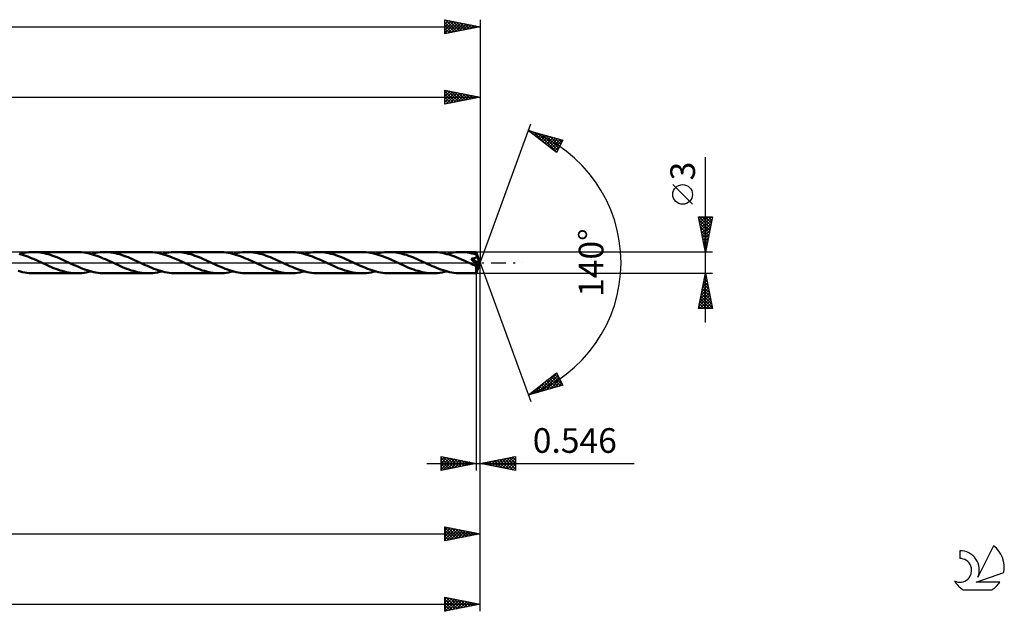
# Model space of a CAD drawing. Units: millimetres. Extents: x -66 to 235, y -50 to 39.
# Drawn here: x 95 to 235, y -50 to 34 of the extents above; entities that cross this region are included whole.
import ezdxf
from ezdxf.enums import TextEntityAlignment as Align

# ---------------------------------------------------------------- set-up
doc = ezdxf.new("R2010")
doc.units = ezdxf.units.MM
doc.header["$LTSCALE"] = 5.2
doc.linetypes.add('LONGDASH_DASH', pattern=[0.85, 0.4, -0.2, 0.05, -0.2])
for name, color, linetype in [('1', 4, 'CONTINUOUS'), ('2', 7, 'CONTINUOUS'), ('4', 2, 'LONGDASH_DASH'), ('CUT', 1, 'CONTINUOUS'), ('SK2', 7, 'CONTINUOUS'), ('SK4', 2, 'LONGDASH_DASH'), ('SK6', 5, 'CONTINUOUS')]:
    doc.layers.add(name, color=color, linetype=linetype)
doc.styles.get("Standard").update_dxf_attribs({"font": 'Monospac821 BT'})

msp = doc.modelspace()

# ---------------------------------------------------------------- linework, layer by layer
at = {"layer": '1', "color": 4, "linetype": 'CONTINUOUS', "lineweight": 50}
for p, q in [((95.38, 1.38), (95.71, 1.43)), ((95.71, 1.43), (96.03, 1.47)), ((96.03, 1.47), (96.36, 1.49)), ((96.36, 1.49), (96.68, 1.5)), ((96.99, 1.49), (96.68, 1.5)), ((96.68, 1.5), (102.89, 1.5)), ((97.29, 1.47), (96.99, 1.49)), ((97.59, 1.44), (97.29, 1.47)), ((97.89, 1.4), (97.59, 1.44)), ((103.2, 1.49), (102.89, 1.5)), ((103.51, 1.47), (103.2, 1.49)), ((103.82, 1.44), (103.51, 1.47)), ((104.13, 1.39), (103.82, 1.44)), ((105.49, 1.38), (105.81, 1.43)), ((105.81, 1.43), (106.14, 1.47)), ((106.14, 1.47), (106.46, 1.49)), ((106.46, 1.49), (106.79, 1.5)), ((107.09, 1.49), (106.79, 1.5)), ((106.79, 1.5), (113, 1.5)), ((107.39, 1.47), (107.09, 1.49)), ((107.69, 1.44), (107.39, 1.47)), ((108, 1.4), (107.69, 1.44)), ((113.31, 1.49), (113, 1.5)), ((113.61, 1.47), (113.31, 1.49)), ((113.92, 1.44), (113.61, 1.47)), ((114.23, 1.39), (113.92, 1.44)), ((115.59, 1.38), (115.92, 1.43)), ((115.92, 1.43), (116.24, 1.47)), ((116.24, 1.47), (116.57, 1.49)), ((116.57, 1.49), (116.89, 1.5)), ((117.2, 1.49), (116.89, 1.5)), ((116.89, 1.5), (123.1, 1.5)), ((117.5, 1.47), (117.2, 1.49)), ((117.8, 1.44), (117.5, 1.47)), ((118.1, 1.4), (117.8, 1.44)), ((123.41, 1.49), (123.1, 1.5)), ((123.72, 1.47), (123.41, 1.49)), ((124.03, 1.44), (123.72, 1.47)), ((124.33, 1.39), (124.03, 1.44)), ((125.7, 1.38), (126.02, 1.43)), ((126.02, 1.43), (126.35, 1.47)), ((126.35, 1.47), (126.67, 1.49)), ((126.67, 1.49), (127, 1.5)), ((127.3, 1.49), (127, 1.5)), ((127, 1.5), (133.21, 1.5)), ((127.6, 1.47), (127.3, 1.49)), ((127.9, 1.44), (127.6, 1.47)), ((128.21, 1.4), (127.9, 1.44)), ((133.51, 1.49), (133.21, 1.5)), ((133.82, 1.47), (133.51, 1.49)), ((134.13, 1.44), (133.82, 1.47)), ((134.43, 1.39), (134.13, 1.44)), ((135.8, 1.38), (136.13, 1.43)), ((136.13, 1.43), (136.45, 1.47)), ((136.45, 1.47), (136.78, 1.49)), ((136.78, 1.49), (137.1, 1.5)), ((137.4, 1.49), (137.1, 1.5)), ((137.1, 1.5), (143.31, 1.5)), ((137.71, 1.47), (137.4, 1.49)), ((138.01, 1.44), (137.71, 1.47)), ((138.31, 1.4), (138.01, 1.44)), ((143.62, 1.49), (143.31, 1.5)), ((143.92, 1.47), (143.62, 1.49)), ((144.23, 1.44), (143.92, 1.47)), ((144.54, 1.39), (144.23, 1.44)), ((145.91, 1.38), (146.23, 1.43)), ((146.23, 1.43), (146.55, 1.47)), ((146.55, 1.47), (146.88, 1.49)), ((146.88, 1.49), (147.21, 1.5)), ((147.51, 1.49), (147.21, 1.5)), ((147.21, 1.5), (153.42, 1.5)), ((147.81, 1.47), (147.51, 1.49)), ((148.11, 1.44), (147.81, 1.47)), ((148.42, 1.39), (148.11, 1.44)), ((153.74, 1.49), (153.42, 1.5)), ((154.07, 1.47), (153.74, 1.49)), ((154.39, 1.43), (154.07, 1.47)), ((154.72, 1.38), (154.39, 1.43)), ((156.01, 1.38), (156.34, 1.43)), ((156.34, 1.43), (156.66, 1.47)), ((156.66, 1.47), (156.99, 1.49)), ((156.99, 1.49), (157.31, 1.5)), ((157.63, 1.49), (157.31, 1.5)), ((157.31, 1.5), (159.54, 1.5)), ((157.95, 1.47), (157.63, 1.49)), ((158.27, 1.43), (157.95, 1.47)), ((158.59, 1.38), (158.27, 1.43)), ((159.54, 1.49), (159.54, 1.5)), ((160.1, 0), (159.54, 1.5)), ((159.54, 1.5), (159.54, 1.5)), ((159.54, 1.5), (159.54, 1.5)), ((159.54, 1.5), (159.54, 1.5)), ((159.54, 1.5), (159.54, 1.5)), ((159.54, 1.5), (159.54, 1.5)), ((159.54, 1.5), (159.54, 1.5)), ((159.54, 1.48), (159.54, 1.49)), ((159.55, 1.47), (159.54, 1.48)), ((159.55, 1.46), (159.55, 1.47)), ((159.55, 1.44), (159.55, 1.46)), ((159.55, 1.41), (159.55, 1.44)), ((159.55, 1.39), (159.55, 1.41)), ((94.95, 1.17), (94.64, 1.26)), ((94.74, 1.23), (95.06, 1.31)), ((95.26, 1.08), (94.95, 1.17)), ((95.06, 1.31), (95.38, 1.38)), ((95.56, 0.98), (95.26, 1.08)), ((95.87, 0.86), (95.56, 0.98)), ((96.18, 0.74), (95.87, 0.86)), ((96.49, 0.61), (96.18, 0.74)), ((96.8, 0.48), (96.49, 0.61)), ((97.11, 0.34), (96.8, 0.48)), ((97.41, 0.2), (97.11, 0.34)), ((97.72, 0.06), (97.41, 0.2)), ((98.03, -0.09), (97.72, 0.06)), ((98.2, 1.34), (97.89, 1.4)), ((98.5, 1.27), (98.2, 1.34)), ((98.8, 1.19), (98.5, 1.27)), ((99.11, 1.09), (98.8, 1.19)), ((99.41, 0.99), (99.11, 1.09)), ((99.72, 0.88), (99.41, 0.99)), ((100.02, 0.76), (99.72, 0.88)), ((100.32, 0.64), (100.02, 0.76)), ((100.63, 0.51), (100.32, 0.64)), ((100.94, 0.37), (100.63, 0.51)), ((101.24, 0.23), (100.94, 0.37)), ((101.55, 0.09), (101.24, 0.23)), ((101.85, -0.05), (101.55, 0.09)), ((104.44, 1.33), (104.13, 1.39)), ((104.75, 1.26), (104.44, 1.33)), ((105.06, 1.17), (104.75, 1.26)), ((104.84, 1.23), (105.16, 1.31)), ((105.37, 1.08), (105.06, 1.17)), ((105.16, 1.31), (105.49, 1.38)), ((105.67, 0.97), (105.37, 1.08)), ((105.98, 0.86), (105.67, 0.97)), ((106.29, 0.74), (105.98, 0.86)), ((106.59, 0.61), (106.29, 0.74)), ((106.9, 0.48), (106.59, 0.61)), ((107.21, 0.34), (106.9, 0.48)), ((107.52, 0.2), (107.21, 0.34)), ((107.83, 0.06), (107.52, 0.2)), ((108.13, -0.09), (107.83, 0.06)), ((108.3, 1.34), (108, 1.4)), ((108.6, 1.27), (108.3, 1.34)), ((108.91, 1.19), (108.6, 1.27)), ((109.21, 1.09), (108.91, 1.19)), ((109.51, 0.99), (109.21, 1.09)), ((109.82, 0.88), (109.51, 0.99)), ((110.12, 0.76), (109.82, 0.88)), ((110.43, 0.64), (110.12, 0.76)), ((110.73, 0.51), (110.43, 0.64)), ((111.04, 0.37), (110.73, 0.51)), ((111.35, 0.23), (111.04, 0.37)), ((111.65, 0.09), (111.35, 0.23)), ((111.96, -0.05), (111.65, 0.09)), ((114.53, 1.33), (114.23, 1.39)), ((114.84, 1.26), (114.53, 1.33)), ((115.15, 1.18), (114.84, 1.26)), ((114.95, 1.23), (115.27, 1.31)), ((115.46, 1.08), (115.15, 1.18)), ((115.27, 1.31), (115.59, 1.38)), ((115.77, 0.98), (115.46, 1.08)), ((116.07, 0.86), (115.77, 0.98)), ((116.38, 0.74), (116.07, 0.86)), ((116.69, 0.61), (116.38, 0.74)), ((117, 0.48), (116.69, 0.61)), ((117.31, 0.34), (117, 0.48)), ((117.62, 0.2), (117.31, 0.34)), ((117.93, 0.06), (117.62, 0.2)), ((118.24, -0.09), (117.93, 0.06)), ((118.41, 1.34), (118.1, 1.4)), ((118.71, 1.27), (118.41, 1.34)), ((119.01, 1.19), (118.71, 1.27)), ((119.32, 1.09), (119.01, 1.19)), ((119.62, 0.99), (119.32, 1.09)), ((119.93, 0.88), (119.62, 0.99)), ((120.23, 0.76), (119.93, 0.88)), ((120.53, 0.64), (120.23, 0.76)), ((120.84, 0.51), (120.53, 0.64)), ((121.14, 0.37), (120.84, 0.51)), ((121.45, 0.23), (121.14, 0.37)), ((121.76, 0.09), (121.45, 0.23)), ((122.07, -0.06), (121.76, 0.09)), ((124.64, 1.33), (124.33, 1.39)), ((124.95, 1.26), (124.64, 1.33)), ((125.26, 1.17), (124.95, 1.26)), ((125.05, 1.23), (125.37, 1.31)), ((125.57, 1.08), (125.26, 1.17)), ((125.37, 1.31), (125.7, 1.38)), ((125.88, 0.97), (125.57, 1.08)), ((126.19, 0.86), (125.88, 0.97)), ((126.5, 0.74), (126.19, 0.86)), ((126.81, 0.61), (126.5, 0.74)), ((127.11, 0.48), (126.81, 0.61)), ((127.42, 0.34), (127.11, 0.48)), ((127.73, 0.2), (127.42, 0.34)), ((128.04, 0.06), (127.73, 0.2)), ((128.34, -0.09), (128.04, 0.06)), ((128.51, 1.34), (128.21, 1.4)), ((128.81, 1.27), (128.51, 1.34)), ((129.11, 1.19), (128.81, 1.27)), ((129.42, 1.09), (129.11, 1.19)), ((129.72, 0.99), (129.42, 1.09)), ((130.03, 0.88), (129.72, 0.99)), ((130.33, 0.76), (130.03, 0.88)), ((130.64, 0.64), (130.33, 0.76)), ((130.94, 0.51), (130.64, 0.64)), ((131.25, 0.37), (130.94, 0.51)), ((131.55, 0.23), (131.25, 0.37)), ((131.86, 0.09), (131.55, 0.23)), ((132.17, -0.05), (131.86, 0.09)), ((134.74, 1.33), (134.43, 1.39)), ((135.05, 1.26), (134.74, 1.33)), ((135.36, 1.18), (135.05, 1.26)), ((135.15, 1.23), (135.48, 1.31)), ((135.67, 1.08), (135.36, 1.18)), ((135.48, 1.31), (135.8, 1.38)), ((135.97, 0.98), (135.67, 1.08)), ((136.28, 0.86), (135.97, 0.98)), ((136.59, 0.74), (136.28, 0.86)), ((136.9, 0.61), (136.59, 0.74)), ((137.21, 0.48), (136.9, 0.61)), ((137.52, 0.34), (137.21, 0.48)), ((137.83, 0.2), (137.52, 0.34)), ((138.14, 0.06), (137.83, 0.2)), ((138.45, -0.09), (138.14, 0.06)), ((138.61, 1.34), (138.31, 1.4)), ((138.92, 1.27), (138.61, 1.34)), ((139.22, 1.19), (138.92, 1.27)), ((139.53, 1.09), (139.22, 1.19)), ((139.83, 0.99), (139.53, 1.09)), ((140.13, 0.88), (139.83, 0.99)), ((140.44, 0.76), (140.13, 0.88)), ((140.74, 0.64), (140.44, 0.76)), ((141.05, 0.51), (140.74, 0.64)), ((141.35, 0.37), (141.05, 0.51)), ((141.66, 0.23), (141.35, 0.37)), ((141.97, 0.09), (141.66, 0.23)), ((142.27, -0.06), (141.97, 0.09)), ((144.85, 1.33), (144.54, 1.39)), ((145.15, 1.26), (144.85, 1.33)), ((145.46, 1.18), (145.15, 1.26)), ((145.26, 1.23), (145.58, 1.31)), ((145.77, 1.08), (145.46, 1.18)), ((145.58, 1.31), (145.91, 1.38)), ((146.08, 0.98), (145.77, 1.08)), ((146.38, 0.87), (146.08, 0.98)), ((146.69, 0.74), (146.38, 0.87)), ((147, 0.62), (146.69, 0.74)), ((147.31, 0.48), (147, 0.62)), ((147.62, 0.34), (147.31, 0.48)), ((147.93, 0.2), (147.62, 0.34)), ((148.24, 0.06), (147.93, 0.2)), ((148.55, -0.09), (148.24, 0.06)), ((148.72, 1.34), (148.42, 1.39)), ((149.03, 1.27), (148.72, 1.34)), ((149.33, 1.18), (149.03, 1.27)), ((149.63, 1.09), (149.33, 1.18)), ((149.94, 0.99), (149.63, 1.09)), ((150.24, 0.88), (149.94, 0.99)), ((150.55, 0.76), (150.24, 0.88)), ((150.85, 0.64), (150.55, 0.76)), ((151.15, 0.5), (150.85, 0.64)), ((151.46, 0.37), (151.15, 0.5)), ((151.76, 0.23), (151.46, 0.37)), ((152.07, 0.09), (151.76, 0.23)), ((152.38, -0.06), (152.07, 0.09)), ((155.05, 1.31), (154.72, 1.38)), ((155.38, 1.23), (155.05, 1.31)), ((155.36, 1.23), (155.69, 1.31)), ((155.7, 1.14), (155.38, 1.23)), ((155.69, 1.31), (156.01, 1.38)), ((156.03, 1.03), (155.7, 1.14)), ((156.36, 0.91), (156.03, 1.03)), ((156.68, 0.79), (156.36, 0.91)), ((157.01, 0.66), (156.68, 0.79)), ((157.34, 0.51), (157.01, 0.66)), ((157.67, 0.37), (157.34, 0.51)), ((158, 0.22), (157.67, 0.37)), ((158.33, 0.07), (158, 0.22)), ((158.66, -0.09), (158.33, 0.07)), ((158.91, 1.32), (158.59, 1.38)), ((158.86, 0.49), (158.81, 0.55)), ((160.02, -0.07), (158.81, 0.55)), ((158.81, 0.55), (158.85, 0.55)), ((158.85, 0.55), (158.9, 0.56)), ((158.92, 0.44), (158.86, 0.49)), ((158.9, 0.56), (158.95, 0.57)), ((159.23, 1.24), (158.91, 1.32)), ((158.97, 0.38), (158.92, 0.44)), ((158.95, 0.57), (158.99, 0.57)), ((159.03, 0.33), (158.97, 0.38)), ((158.99, 0.57), (159.04, 0.58)), ((159.08, 0.27), (159.03, 0.33)), ((159.04, 0.58), (159.08, 0.59)), ((159.08, 0.59), (159.13, 0.6)), ((159.14, 0.21), (159.08, 0.27)), ((159.13, 0.6), (159.17, 0.61)), ((159.19, 0.15), (159.14, 0.21)), ((159.17, 0.61), (159.21, 0.62)), ((159.25, 0.09), (159.19, 0.15)), ((159.21, 0.62), (159.25, 0.63)), ((159.55, 1.15), (159.23, 1.24)), ((159.25, 0.63), (159.29, 0.64)), ((159.3, 0.04), (159.25, 0.09)), ((159.29, 0.64), (159.34, 0.66)), ((159.35, -0.01), (159.3, 0.04)), ((159.34, 0.66), (159.38, 0.67)), ((159.38, 0.67), (159.42, 0.69)), ((159.42, 0.69), (159.45, 0.71)), ((159.45, 0.71), (159.49, 0.73)), ((159.49, 0.73), (159.52, 0.76)), ((159.52, 0.76), (159.56, 0.79)), ((159.54, -1.5), (160.1, 0)), ((159.55, 1.36), (159.55, 1.39)), ((159.55, 1.33), (159.55, 1.36)), ((160.1, 0), (159.55, 1.33)), ((159.55, 1.15), (159.55, 1.33)), ((159.57, 1.12), (159.55, 1.15)), ((159.56, 0.79), (159.58, 0.82)), ((159.58, 1.1), (159.57, 1.12)), ((159.59, 1.07), (159.58, 1.1)), ((159.58, 0.82), (159.6, 0.85)), ((159.6, 1.04), (159.59, 1.07)), ((159.61, 1.01), (159.6, 1.04)), ((159.6, 0.85), (159.62, 0.88)), ((159.62, 0.99), (159.61, 1.01)), ((159.63, 0.96), (159.62, 0.99)), ((159.62, 0.88), (159.63, 0.92)), ((159.79, 0.58), (159.63, 0.96)), ((159.63, 0.92), (159.63, 0.96)), ((159.87, 0.39), (159.79, 0.58)), ((159.92, 0.27), (159.87, 0.39)), ((159.95, 0.18), (159.92, 0.27)), ((159.98, 0.12), (159.95, 0.18)), ((159.99, 0.07), (159.98, 0.12)), ((160, 0.04), (159.99, 0.07)), ((160, 0.02), (160, 0.04)), ((160.1, 0), (160, 0.04)), ((160.1, 0), (160, 0.04)), ((160, 0.04), (160, 0.04)), ((160.01, 0), (160, 0.02)), ((160.01, -0.01), (160.01, 0)), ((94.84, -1.26), (94.53, -1.18)), ((95.15, -1.33), (94.84, -1.26)), ((95.45, -1.39), (95.15, -1.33)), ((95.76, -1.44), (95.45, -1.39)), ((98.33, -0.23), (98.03, -0.09)), ((98.64, -0.37), (98.33, -0.23)), ((98.94, -0.5), (98.64, -0.37)), ((99.25, -0.64), (98.94, -0.5)), ((99.55, -0.76), (99.25, -0.64)), ((99.85, -0.88), (99.55, -0.76)), ((100.15, -0.99), (99.85, -0.88)), ((100.46, -1.09), (100.15, -0.99)), ((100.76, -1.18), (100.46, -1.09)), ((101.07, -1.26), (100.76, -1.18)), ((101.37, -1.33), (101.07, -1.26)), ((101.67, -1.39), (101.37, -1.33)), ((101.98, -1.44), (101.67, -1.39)), ((102.16, -0.2), (101.85, -0.05)), ((102.47, -0.34), (102.16, -0.2)), ((102.77, -0.47), (102.47, -0.34)), ((103.08, -0.61), (102.77, -0.47)), ((103.39, -0.74), (103.08, -0.61)), ((103.69, -0.86), (103.39, -0.74)), ((104, -0.97), (103.69, -0.86)), ((103.87, -1.43), (104.19, -1.38)), ((104.31, -1.08), (104, -0.97)), ((104.19, -1.38), (104.52, -1.31)), ((104.62, -1.17), (104.31, -1.08)), ((104.52, -1.31), (104.84, -1.23)), ((104.93, -1.26), (104.62, -1.17)), ((105.24, -1.33), (104.93, -1.26)), ((105.55, -1.39), (105.24, -1.33)), ((105.86, -1.44), (105.55, -1.39)), ((108.44, -0.23), (108.13, -0.09)), ((108.74, -0.37), (108.44, -0.23)), ((109.04, -0.5), (108.74, -0.37)), ((109.34, -0.63), (109.04, -0.5)), ((109.65, -0.76), (109.34, -0.63)), ((109.95, -0.88), (109.65, -0.76)), ((110.25, -0.99), (109.95, -0.88)), ((110.56, -1.09), (110.25, -0.99)), ((110.86, -1.18), (110.56, -1.09)), ((111.17, -1.26), (110.86, -1.18)), ((111.47, -1.33), (111.17, -1.26)), ((111.78, -1.39), (111.47, -1.33)), ((112.08, -1.44), (111.78, -1.39)), ((112.26, -0.2), (111.96, -0.05)), ((112.57, -0.34), (112.26, -0.2)), ((112.88, -0.47), (112.57, -0.34)), ((113.18, -0.61), (112.88, -0.47)), ((113.49, -0.74), (113.18, -0.61)), ((113.8, -0.86), (113.49, -0.74)), ((114.11, -0.97), (113.8, -0.86)), ((113.97, -1.43), (114.29, -1.38)), ((114.41, -1.08), (114.11, -0.97)), ((114.29, -1.38), (114.62, -1.31)), ((114.72, -1.17), (114.41, -1.08)), ((114.62, -1.31), (114.94, -1.23)), ((115.03, -1.26), (114.72, -1.17)), ((115.34, -1.33), (115.03, -1.26)), ((115.65, -1.39), (115.34, -1.33)), ((115.96, -1.44), (115.65, -1.39)), ((118.54, -0.23), (118.24, -0.09)), ((118.84, -0.37), (118.54, -0.23)), ((119.15, -0.5), (118.84, -0.37)), ((119.45, -0.63), (119.15, -0.5)), ((119.75, -0.76), (119.45, -0.63)), ((120.06, -0.88), (119.75, -0.76)), ((120.36, -0.99), (120.06, -0.88)), ((120.66, -1.09), (120.36, -0.99)), ((120.97, -1.18), (120.66, -1.09)), ((121.27, -1.26), (120.97, -1.18)), ((121.57, -1.33), (121.27, -1.26)), ((121.88, -1.39), (121.57, -1.33)), ((122.19, -1.44), (121.88, -1.39)), ((122.37, -0.2), (122.07, -0.06)), ((122.68, -0.34), (122.37, -0.2)), ((122.99, -0.48), (122.68, -0.34)), ((123.3, -0.61), (122.99, -0.48)), ((123.61, -0.74), (123.3, -0.61)), ((123.91, -0.86), (123.61, -0.74)), ((124.22, -0.98), (123.91, -0.86)), ((124.08, -1.43), (124.4, -1.38)), ((124.53, -1.08), (124.22, -0.98)), ((124.4, -1.38), (124.72, -1.31)), ((124.84, -1.17), (124.53, -1.08)), ((124.72, -1.31), (125.05, -1.23)), ((125.15, -1.26), (124.84, -1.17)), ((125.45, -1.33), (125.15, -1.26)), ((125.76, -1.39), (125.45, -1.33)), ((126.07, -1.44), (125.76, -1.39)), ((128.65, -0.23), (128.34, -0.09)), ((128.95, -0.37), (128.65, -0.23)), ((129.25, -0.5), (128.95, -0.37)), ((129.56, -0.63), (129.25, -0.5)), ((129.86, -0.76), (129.56, -0.63)), ((130.17, -0.88), (129.86, -0.76)), ((130.47, -0.99), (130.17, -0.88)), ((130.78, -1.09), (130.47, -0.99)), ((131.08, -1.18), (130.78, -1.09)), ((131.39, -1.27), (131.08, -1.18)), ((131.69, -1.34), (131.39, -1.27)), ((131.99, -1.39), (131.69, -1.34)), ((132.3, -1.44), (131.99, -1.39)), ((132.47, -0.2), (132.17, -0.05)), ((132.78, -0.34), (132.47, -0.2)), ((133.09, -0.48), (132.78, -0.34)), ((133.4, -0.61), (133.09, -0.48)), ((133.71, -0.74), (133.4, -0.61)), ((134.01, -0.86), (133.71, -0.74)), ((134.32, -0.97), (134.01, -0.86)), ((134.18, -1.43), (134.5, -1.38)), ((134.63, -1.08), (134.32, -0.97)), ((134.5, -1.38), (134.83, -1.31)), ((134.94, -1.17), (134.63, -1.08)), ((134.83, -1.31), (135.15, -1.23)), ((135.25, -1.26), (134.94, -1.17)), ((135.55, -1.33), (135.25, -1.26)), ((135.86, -1.39), (135.55, -1.33)), ((136.17, -1.44), (135.86, -1.39)), ((138.75, -0.23), (138.45, -0.09)), ((139.06, -0.37), (138.75, -0.23)), ((139.36, -0.5), (139.06, -0.37)), ((139.66, -0.63), (139.36, -0.5)), ((139.96, -0.76), (139.66, -0.63)), ((140.27, -0.88), (139.96, -0.76)), ((140.57, -0.99), (140.27, -0.88)), ((140.88, -1.09), (140.57, -0.99)), ((141.18, -1.18), (140.88, -1.09)), ((141.48, -1.26), (141.18, -1.18)), ((141.79, -1.34), (141.48, -1.26)), ((142.09, -1.39), (141.79, -1.34)), ((142.4, -1.44), (142.09, -1.39)), ((142.58, -0.2), (142.27, -0.06)), ((142.88, -0.34), (142.58, -0.2)), ((143.19, -0.48), (142.88, -0.34)), ((143.5, -0.61), (143.19, -0.48)), ((143.81, -0.74), (143.5, -0.61)), ((144.11, -0.86), (143.81, -0.74)), ((144.42, -0.97), (144.11, -0.86)), ((144.28, -1.43), (144.61, -1.38)), ((144.73, -1.08), (144.42, -0.97)), ((144.61, -1.38), (144.93, -1.31)), ((145.04, -1.17), (144.73, -1.08)), ((144.93, -1.31), (145.26, -1.23)), ((145.35, -1.26), (145.04, -1.17)), ((145.66, -1.33), (145.35, -1.26)), ((145.97, -1.39), (145.66, -1.33)), ((146.28, -1.44), (145.97, -1.39)), ((148.85, -0.23), (148.55, -0.09)), ((149.16, -0.37), (148.85, -0.23)), ((149.46, -0.5), (149.16, -0.37)), ((149.76, -0.63), (149.46, -0.5)), ((150.06, -0.76), (149.76, -0.63)), ((150.37, -0.88), (150.06, -0.76)), ((150.67, -0.99), (150.37, -0.88)), ((150.97, -1.09), (150.67, -0.99)), ((151.28, -1.18), (150.97, -1.09)), ((151.58, -1.26), (151.28, -1.18)), ((151.89, -1.33), (151.58, -1.26)), ((152.19, -1.39), (151.89, -1.33)), ((152.5, -1.44), (152.19, -1.39)), ((152.68, -0.2), (152.38, -0.06)), ((152.99, -0.34), (152.68, -0.2)), ((153.3, -0.48), (152.99, -0.34)), ((153.61, -0.61), (153.3, -0.48)), ((153.91, -0.74), (153.61, -0.61)), ((154.22, -0.86), (153.91, -0.74)), ((154.53, -0.97), (154.22, -0.86)), ((154.39, -1.43), (154.71, -1.38)), ((154.84, -1.08), (154.53, -0.97)), ((154.71, -1.38), (155.04, -1.31)), ((155.15, -1.17), (154.84, -1.08)), ((155.04, -1.31), (155.36, -1.23)), ((155.45, -1.26), (155.15, -1.17)), ((155.76, -1.33), (155.45, -1.26)), ((156.07, -1.39), (155.76, -1.33)), ((156.38, -1.44), (156.07, -1.39)), ((158.77, -0.14), (158.66, -0.09)), ((158.88, -0.19), (158.77, -0.14)), ((159, -0.25), (158.88, -0.19)), ((159.11, -0.3), (159, -0.25)), ((159.23, -0.35), (159.11, -0.3)), ((159.34, -0.4), (159.23, -0.35)), ((159.38, -0.41), (159.34, -0.4)), ((159.39, -0.06), (159.35, -0.01)), ((159.41, -0.42), (159.38, -0.41)), ((159.43, -0.11), (159.39, -0.06)), ((159.44, -0.43), (159.41, -0.42)), ((159.46, -0.15), (159.43, -0.11)), ((159.46, -0.44), (159.44, -0.43)), ((159.49, -0.18), (159.46, -0.15)), ((159.49, -0.44), (159.46, -0.44)), ((159.51, -0.21), (159.49, -0.18)), ((159.51, -0.45), (159.49, -0.44)), ((159.53, -0.24), (159.51, -0.21)), ((159.54, -0.45), (159.51, -0.45)), ((159.52, -0.51), (160.02, -0.07)), ((159.52, -0.62), (159.52, -0.51)), ((159.52, -0.73), (159.52, -0.62)), ((159.52, -0.83), (159.52, -0.73)), ((159.52, -0.93), (159.52, -0.83)), ((159.53, -1.02), (159.52, -0.93)), ((159.55, -0.27), (159.53, -0.24)), ((159.53, -1.11), (159.53, -1.02)), ((159.53, -1.19), (159.53, -1.11)), ((159.53, -1.26), (159.53, -1.19)), ((159.53, -1.33), (159.53, -1.26)), ((159.53, -1.38), (159.53, -1.33)), ((159.53, -1.42), (159.53, -1.38)), ((159.54, -0.45), (159.56, -0.45)), ((159.57, -0.29), (159.55, -0.27)), ((159.56, -0.45), (159.58, -0.44)), ((159.58, -0.32), (159.57, -0.29)), ((159.59, -0.34), (159.58, -0.32)), ((159.58, -0.44), (159.59, -0.43)), ((159.6, -0.36), (159.59, -0.34)), ((159.59, -0.43), (159.6, -0.42)), ((159.6, -0.38), (159.6, -0.36)), ((159.6, -0.4), (159.6, -0.38)), ((159.6, -0.42), (159.6, -0.4)), ((160.02, -0.03), (160.01, -0.01)), ((160.02, -0.04), (160.02, -0.03)), ((160.02, -0.06), (160.02, -0.04)), ((160.02, -0.07), (160.02, -0.06)), ((96.07, -1.47), (95.76, -1.44)), ((96.38, -1.49), (96.07, -1.47)), ((96.68, -1.5), (96.38, -1.49)), ((96.68, -1.5), (102.89, -1.5)), ((102.28, -1.47), (101.98, -1.44)), ((102.59, -1.49), (102.28, -1.47)), ((102.89, -1.5), (102.59, -1.49)), ((102.89, -1.5), (103.22, -1.49)), ((103.22, -1.49), (103.54, -1.47)), ((103.54, -1.47), (103.87, -1.43)), ((106.17, -1.47), (105.86, -1.44)), ((106.48, -1.49), (106.17, -1.47)), ((106.79, -1.5), (106.48, -1.49)), ((106.79, -1.5), (113, -1.5)), ((112.39, -1.47), (112.08, -1.44)), ((112.69, -1.49), (112.39, -1.47)), ((113, -1.5), (112.69, -1.49)), ((113, -1.5), (113.32, -1.49)), ((113.32, -1.49), (113.65, -1.47)), ((113.65, -1.47), (113.97, -1.43)), ((116.27, -1.47), (115.96, -1.44)), ((116.58, -1.49), (116.27, -1.47)), ((116.89, -1.5), (116.58, -1.49)), ((116.89, -1.5), (123.1, -1.5)), ((122.49, -1.47), (122.19, -1.44)), ((122.8, -1.49), (122.49, -1.47)), ((123.1, -1.5), (122.8, -1.49)), ((123.1, -1.5), (123.43, -1.49)), ((123.43, -1.49), (123.75, -1.47)), ((123.75, -1.47), (124.08, -1.43)), ((126.38, -1.47), (126.07, -1.44)), ((126.69, -1.49), (126.38, -1.47)), ((127, -1.5), (126.69, -1.49)), ((127, -1.5), (133.21, -1.5)), ((132.6, -1.47), (132.3, -1.44)), ((132.9, -1.49), (132.6, -1.47)), ((133.21, -1.5), (132.9, -1.49)), ((133.21, -1.5), (133.53, -1.49)), ((133.53, -1.49), (133.85, -1.47)), ((133.85, -1.47), (134.18, -1.43)), ((136.48, -1.47), (136.17, -1.44)), ((136.79, -1.49), (136.48, -1.47)), ((137.1, -1.5), (136.79, -1.49)), ((137.1, -1.5), (143.31, -1.5)), ((142.7, -1.47), (142.4, -1.44)), ((143.01, -1.49), (142.7, -1.47)), ((143.31, -1.5), (143.01, -1.49)), ((143.31, -1.5), (143.63, -1.49)), ((143.63, -1.49), (143.96, -1.47)), ((143.96, -1.47), (144.28, -1.43)), ((146.58, -1.47), (146.28, -1.44)), ((146.9, -1.49), (146.58, -1.47)), ((147.21, -1.5), (146.9, -1.49)), ((147.21, -1.5), (153.42, -1.5)), ((152.8, -1.47), (152.5, -1.44)), ((153.11, -1.49), (152.8, -1.47)), ((153.42, -1.5), (153.11, -1.49)), ((153.42, -1.5), (153.74, -1.49)), ((153.74, -1.49), (154.06, -1.47)), ((154.06, -1.47), (154.39, -1.43)), ((156.69, -1.47), (156.38, -1.44)), ((157, -1.49), (156.69, -1.47)), ((157.31, -1.5), (157, -1.49)), ((157.31, -1.5), (159.54, -1.5)), ((159.53, -1.45), (159.53, -1.42)), ((159.54, -1.48), (159.53, -1.45)), ((159.54, -1.49), (159.54, -1.48)), ((159.54, -1.5), (159.54, -1.49)), ((159.54, -1.5), (159.54, -1.5)), ((159.54, -1.5), (159.54, -1.5)), ((159.54, -1.5), (159.54, -1.5)), ((159.54, -1.5), (159.54, -1.5)), ((159.54, -1.5), (159.54, -1.5)), ((159.54, -1.5), (159.54, -1.5))]:
    msp.add_line(p, q, dxfattribs=at)
msp.add_ellipse((160.1, 0), major_axis=(-2.47, 1.36), ratio=0.258652, start_param=1.402566, end_param=1.47914, dxfattribs=at)
at = {"layer": '2', "color": 7, "linetype": 'CONTINUOUS', "lineweight": 25}
for p, q in [((155.1, 22.5), (155.1, 24.5)), ((155.1, 24.5), (160.1, 23.5)), ((155.1, 24.47), (155.13, 24.49)), ((155.1, 24.05), (155.48, 24.42)), ((155.1, 24.36), (156.65, 22.81)), ((155.1, 23.62), (155.83, 24.35)), ((155.1, 23.2), (156.19, 24.28)), ((155.1, 22.77), (156.54, 24.21)), ((155.1, 23.94), (156.3, 22.74)), ((155.29, 22.54), (156.89, 24.14)), ((155.46, 24.43), (157.01, 22.88)), ((155.82, 22.64), (157.25, 24.07)), ((155.99, 24.32), (157.36, 22.95)), ((156.35, 22.75), (157.6, 24)), ((156.52, 24.22), (157.71, 23.02)), ((156.88, 22.86), (157.95, 23.93)), ((157.05, 24.11), (158.07, 23.09)), ((157.41, 22.96), (158.31, 23.86)), ((157.58, 24), (158.42, 23.16)), ((157.94, 23.07), (158.66, 23.79)), ((158.11, 23.9), (158.77, 23.23)), ((158.64, 23.79), (159.13, 23.31)), ((160.1, 24.5), (160.1, 0)), ((0, 23.5), (160.1, 23.5)), ((155.1, 23.52), (155.95, 22.67)), ((160.1, 23.5), (155.1, 22.5)), ((155.1, 23.09), (155.59, 22.6)), ((155.1, 22.67), (155.24, 22.53)), ((158.47, 23.17), (159.01, 23.72)), ((159, 23.28), (159.37, 23.65)), ((159.17, 23.69), (159.48, 23.38)), ((159.53, 23.39), (159.72, 23.58)), ((159.7, 23.58), (159.84, 23.45)), ((160.06, 23.49), (160.08, 23.5)), ((160.1, 0), (167.28, 19.73)), ((166.94, 18.79), (171.85, 17.4)), ((170.93, 15.62), (166.94, 18.79)), ((167.07, 18.76), (167.4, 18.43)), ((167.09, 18.67), (167.15, 18.73)), ((167.33, 18.48), (167.48, 18.64)), ((167.57, 18.3), (167.81, 18.55)), ((167.66, 18.59), (169.47, 16.78)), ((167.8, 18.11), (168.14, 18.45)), ((168.04, 17.92), (168.47, 18.36)), ((168.26, 18.42), (170.97, 15.7)), ((168.27, 17.73), (168.81, 18.26)), ((168.85, 18.25), (171.12, 15.98)), ((168.51, 17.54), (169.14, 18.17)), ((168.75, 17.36), (169.47, 18.08)), ((168.98, 17.17), (169.8, 17.98)), ((169.22, 16.98), (170.13, 17.89)), ((169.44, 18.08), (171.26, 16.26)), ((169.46, 16.79), (170.46, 17.79)), ((169.69, 16.61), (170.79, 17.7)), ((169.93, 16.42), (171.12, 17.61)), ((170.03, 17.91), (171.41, 16.54)), ((170.17, 16.23), (171.45, 17.51)), ((170.4, 16.04), (171.78, 17.42)), ((170.63, 17.75), (171.55, 16.82)), ((171.85, 17.4), (170.93, 15.62)), ((171.22, 17.58), (171.69, 17.1)), ((171.81, 17.41), (171.84, 17.38)), ((170.64, 15.85), (171.49, 16.7)), ((170.87, 15.67), (171.04, 15.83)), ((192.1, -8.5), (192.1, 14.97)), ((190.25, 8.29), (187.45, 11.09)), ((192.1, 1.5), (191.1, 6.5)), ((191.1, 6.5), (193.1, 6.5)), ((191.12, 6.38), (191.25, 6.5)), ((191.18, 6.1), (192.71, 4.57)), ((191.2, 6.02), (191.67, 6.5)), ((191.21, 6.5), (192.78, 4.92)), ((191.27, 5.67), (192.1, 6.5)), ((191.34, 5.32), (192.52, 6.5)), ((191.41, 4.96), (192.95, 6.5)), ((191.48, 4.61), (193.03, 6.16)), ((191.55, 4.25), (192.93, 5.63)), ((191.63, 6.5), (192.86, 5.28)), ((192.06, 6.5), (192.93, 5.63)), ((193.1, 6.5), (192.1, 1.5)), ((192.48, 6.5), (193, 5.98)), ((192.9, 6.5), (193.07, 6.34)), ((191.29, 5.57), (192.64, 4.22)), ((191.39, 5.04), (192.57, 3.86)), ((191.5, 4.51), (192.5, 3.51)), ((191.62, 3.9), (192.82, 5.1)), ((191.69, 3.55), (192.71, 4.57)), ((191.6, 3.98), (192.43, 3.15)), ((191.71, 3.45), (192.36, 2.8)), ((191.76, 3.19), (192.61, 4.04)), ((191.82, 2.92), (192.29, 2.45)), ((191.83, 2.84), (192.5, 3.51)), ((191.9, 2.49), (192.4, 2.98)), ((193.1, 1.5), (159.55, 1.5)), ((191.92, 2.39), (192.22, 2.09)), ((191.97, 2.13), (192.29, 2.45)), ((192.03, 1.86), (192.15, 1.74)), ((192.04, 1.78), (192.18, 1.92)), ((160.1, -39.5), (160.1, 0)), ((160.1, -29.5), (160.1, 0)), ((160.1, -49.5), (160.1, 0)), ((160.1, 0), (167.28, -19.73)), ((159.55, -1.5), (193.1, -1.5)), ((159.55, -1.5), (159.55, -29.5)), ((191.1, -6.5), (192.1, -1.5)), ((191.8, -3.01), (192.3, -2.51)), ((191.87, -2.65), (192.44, -3.22)), ((191.9, -2.48), (192.23, -2.15)), ((191.94, -2.29), (192.34, -2.69)), ((192.01, -1.95), (192.16, -1.8)), ((192.01, -1.94), (192.23, -2.16)), ((192.08, -1.59), (192.13, -1.63)), ((192.1, -1.5), (193.1, -6.5)), ((191.37, -5.13), (192.58, -3.92)), ((191.48, -4.6), (192.51, -3.57)), ((191.59, -4.07), (192.44, -3.21)), ((191.59, -4.06), (192.87, -5.34)), ((191.66, -3.71), (192.76, -4.81)), ((191.69, -3.54), (192.37, -2.86)), ((191.73, -3.36), (192.66, -4.28)), ((191.8, -3), (192.55, -3.75)), ((191.16, -6.19), (192.73, -4.63)), ((191.27, -5.66), (192.66, -4.28)), ((191.28, -6.5), (192.8, -4.98)), ((191.3, -5.48), (192.33, -6.5)), ((191.38, -5.12), (192.75, -6.5)), ((191.45, -4.77), (193.08, -6.4)), ((191.52, -4.42), (192.97, -5.87)), ((191.7, -6.5), (192.87, -5.34)), ((193.1, -6.5), (191.1, -6.5)), ((191.16, -6.18), (191.48, -6.5)), ((191.23, -5.83), (191.9, -6.5)), ((192.13, -6.5), (192.94, -5.69)), ((192.55, -6.5), (193.01, -6.04)), ((192.98, -6.5), (193.08, -6.4)), ((166.94, -18.79), (170.93, -15.62)), ((167.7, -18.58), (169.59, -16.69)), ((168.29, -18.41), (170.98, -15.72)), ((168.88, -18.24), (171.13, -16)), ((169.48, -18.07), (171.27, -16.28)), ((169.5, -16.76), (170.51, -17.78)), ((169.73, -16.57), (170.84, -17.68)), ((169.97, -16.39), (171.17, -17.59)), ((170.07, -17.9), (171.41, -16.56)), ((170.21, -16.2), (171.5, -17.5)), ((170.44, -16.01), (171.83, -17.4)), ((170.68, -15.82), (171.41, -16.56)), ((170.91, -15.63), (170.96, -15.68)), ((170.93, -15.62), (171.85, -17.4)), ((171.85, -17.4), (166.94, -18.79)), ((167.84, -18.08), (168.2, -18.44)), ((168.08, -17.89), (168.53, -18.34)), ((168.31, -17.7), (168.86, -18.25)), ((168.55, -17.51), (169.19, -18.15)), ((168.79, -17.33), (169.52, -18.06)), ((169.02, -17.14), (169.85, -17.97)), ((169.26, -16.95), (170.18, -17.87)), ((170.66, -17.74), (171.56, -16.84)), ((171.26, -17.57), (171.7, -17.12)), ((167.11, -18.75), (167.52, -18.33)), ((167.13, -18.64), (167.21, -18.72)), ((167.37, -18.45), (167.54, -18.62)), ((167.61, -18.26), (167.87, -18.53)), ((154.55, -29.5), (154.55, -27.5)), ((154.55, -27.5), (159.55, -28.5)), ((154.55, -27.65), (154.68, -27.52)), ((154.55, -28.07), (155.03, -27.6)), ((154.55, -28.5), (155.38, -27.67)), ((154.55, -27.7), (156.05, -29.2)), ((154.55, -28.92), (155.74, -27.74)), ((154.55, -29.35), (156.09, -27.81)), ((154.84, -27.56), (156.41, -29.13)), ((154.89, -29.43), (156.45, -27.88)), ((155.37, -27.66), (156.76, -29.06)), ((155.42, -29.33), (156.8, -27.95)), ((155.9, -27.77), (157.12, -28.99)), ((156.43, -27.87), (157.47, -28.92)), ((160.1, -28.5), (165.1, -27.5)), ((162.24, -28.93), (163.32, -27.86)), ((162.6, -29), (163.85, -27.75)), ((162.86, -27.95), (164.24, -29.33)), ((162.95, -29.07), (164.38, -27.64)), ((163.22, -27.88), (164.78, -29.44)), ((163.31, -29.14), (164.91, -27.54)), ((163.57, -27.81), (165.1, -29.34)), ((163.66, -29.21), (165.1, -27.77)), ((163.92, -27.74), (165.1, -28.91)), ((164.28, -27.66), (165.1, -28.49)), ((164.63, -27.59), (165.1, -28.06)), ((164.98, -27.52), (165.1, -27.64)), ((165.1, -27.5), (165.1, -29.5)), ((152.55, -28.5), (181.97, -28.5)), ((154.55, -28.12), (155.7, -29.27)), ((159.55, -28.5), (154.55, -29.5)), ((154.55, -28.55), (155.35, -29.34)), ((154.55, -28.97), (154.99, -29.41)), ((155.95, -29.22), (157.15, -28.02)), ((156.48, -29.11), (157.51, -28.09)), ((156.96, -27.98), (157.82, -28.85)), ((157.01, -29.01), (157.86, -28.16)), ((157.49, -28.09), (158.18, -28.78)), ((157.54, -28.9), (158.21, -28.23)), ((158.02, -28.19), (158.53, -28.7)), ((158.07, -28.8), (158.57, -28.3)), ((158.55, -28.3), (158.88, -28.63)), ((158.6, -28.69), (158.92, -28.37)), ((159.08, -28.4), (159.24, -28.56)), ((159.13, -28.58), (159.27, -28.44)), ((165.1, -29.5), (160.1, -28.5)), ((160.12, -28.5), (160.13, -28.49)), ((160.39, -28.44), (160.53, -28.59)), ((160.48, -28.58), (160.66, -28.39)), ((160.74, -28.37), (161.06, -28.69)), ((160.83, -28.65), (161.2, -28.28)), ((161.1, -28.3), (161.59, -28.8)), ((161.18, -28.72), (161.73, -28.17)), ((161.45, -28.23), (162.12, -28.9)), ((161.54, -28.79), (162.26, -28.07)), ((161.8, -28.16), (162.65, -29.01)), ((161.89, -28.86), (162.79, -27.96)), ((162.16, -28.09), (163.18, -29.12)), ((162.51, -28.02), (163.71, -29.22)), ((164.01, -29.28), (165.1, -28.19)), ((164.37, -29.35), (165.1, -28.62)), ((164.72, -29.42), (165.1, -29.04)), ((154.55, -29.4), (154.64, -29.48)), ((165.07, -29.49), (165.1, -29.47)), ((155.1, -39.5), (155.1, -37.5)), ((155.1, -37.5), (160.1, -38.5)), ((155.1, -37.59), (155.17, -37.51)), ((155.1, -37.58), (156.7, -39.18)), ((155.1, -38.01), (155.53, -37.59)), ((155.1, -38.44), (155.88, -37.66)), ((155.1, -38.86), (156.23, -37.73)), ((155.53, -37.59), (157.05, -39.11)), ((156.06, -37.69), (157.41, -39.04)), ((10.1, -38.5), (160.1, -38.5)), ((155.1, -39.29), (156.59, -37.8)), ((155.1, -38), (156.35, -39.25)), ((155.1, -38.43), (155.99, -39.32)), ((160.1, -38.5), (155.1, -39.5)), ((155.1, -38.85), (155.64, -39.39)), ((155.36, -39.45), (156.94, -37.87)), ((155.89, -39.34), (157.29, -37.94)), ((156.42, -39.24), (157.65, -38.01)), ((156.59, -37.8), (157.76, -38.97)), ((156.95, -39.13), (158, -38.08)), ((157.12, -37.9), (158.12, -38.9)), ((157.48, -39.02), (158.36, -38.15)), ((157.65, -38.01), (158.47, -38.83)), ((158.01, -38.92), (158.71, -38.22)), ((158.18, -38.12), (158.82, -38.76)), ((158.54, -38.81), (159.06, -38.29)), ((158.71, -38.22), (159.18, -38.68)), ((159.07, -38.71), (159.42, -38.36)), ((159.24, -38.33), (159.53, -38.61)), ((159.6, -38.6), (159.77, -38.43)), ((159.77, -38.43), (159.88, -38.54)), ((155.1, -39.28), (155.29, -39.46)), ((155.1, -49.5), (155.1, -47.5)), ((155.1, -47.5), (160.1, -48.5)), ((0.1, -48.5), (160.1, -48.5)), ((155.1, -47.83), (155.37, -47.55)), ((155.1, -48.25), (155.73, -47.63)), ((155.1, -48.68), (156.08, -47.7)), ((155.1, -47.76), (156.55, -49.21)), ((155.1, -49.1), (156.44, -47.77)), ((155.1, -48.19), (156.2, -49.28)), ((160.1, -48.5), (155.1, -49.5)), ((155.1, -48.61), (155.84, -49.35)), ((155.13, -49.49), (156.79, -47.84)), ((155.3, -47.54), (156.9, -49.14)), ((155.66, -49.39), (157.14, -47.91)), ((155.83, -47.65), (157.26, -49.07)), ((156.19, -49.28), (157.5, -47.98)), ((156.36, -47.75), (157.61, -49)), ((156.72, -49.18), (157.85, -48.05)), ((156.89, -47.86), (157.96, -48.93)), ((157.25, -49.07), (158.2, -48.12)), ((157.43, -47.97), (158.32, -48.86)), ((157.79, -48.96), (158.56, -48.19)), ((157.96, -48.07), (158.67, -48.79)), ((158.32, -48.86), (158.91, -48.26)), ((158.49, -48.18), (159.02, -48.72)), ((158.85, -48.75), (159.26, -48.33)), ((159.02, -48.28), (159.38, -48.64)), ((159.38, -48.64), (159.62, -48.4)), ((159.55, -48.39), (159.73, -48.57)), ((159.91, -48.54), (159.97, -48.47)), ((160.08, -48.5), (160.08, -48.5)), ((155.1, -49.03), (155.49, -49.42)), ((155.1, -49.46), (155.13, -49.49))]:
    msp.add_line(p, q, dxfattribs=at)
msp.add_circle((188.85, 9.69), 1.4, dxfattribs=at)
msp.add_arc((160.1, 0), 20, 290, 70, dxfattribs=at)
at = {"layer": '4', "color": 2, "linetype": 'LONGDASH_DASH', "lineweight": 25}
msp.add_line((0, 0), (160.1, 0), dxfattribs=at)
at = {"layer": 'CUT', "color": 1, "linetype": 'CONTINUOUS', "lineweight": 25}
for p, q in [((159.55, 1.5), (10.1, 1.5)), ((160.1, 0), (159.55, 1.5)), ((10.1, 0), (160.1, 0))]:
    msp.add_line(p, q, dxfattribs=at)
at = {"layer": 'SK2', "color": 7, "linetype": 'CONTINUOUS', "lineweight": 25}
for p, q in [((155.1, 32.5), (155.1, 34.5)), ((155.1, 34.5), (160.1, 33.5)), ((155.1, 34.29), (155.28, 34.46)), ((155.1, 33.86), (155.63, 34.39)), ((155.1, 33.44), (155.98, 34.32)), ((155.1, 33.01), (156.34, 34.25)), ((155.1, 32.59), (156.69, 34.18)), ((155.1, 34.12), (156.45, 32.77)), ((155.1, 33.7), (156.1, 32.7)), ((155.16, 34.49), (156.81, 32.84)), ((155.52, 32.58), (157.05, 34.11)), ((155.69, 34.38), (157.16, 32.91)), ((156.05, 32.69), (157.4, 34.04)), ((156.22, 34.28), (157.51, 32.98)), ((156.58, 32.8), (157.75, 33.97)), ((156.75, 34.17), (157.87, 33.05)), ((157.11, 32.9), (158.11, 33.9)), ((157.28, 34.06), (158.22, 33.12)), ((157.64, 33.01), (158.46, 33.83)), ((157.81, 33.96), (158.57, 33.19)), ((158.17, 33.11), (158.81, 33.76)), ((158.34, 33.85), (158.93, 33.27)), ((158.7, 33.22), (159.17, 33.69)), ((158.87, 33.75), (159.28, 33.34)), ((159.23, 33.33), (159.52, 33.62)), ((159.4, 33.64), (159.63, 33.41)), ((160.1, 34.5), (160.1, 0)), ((-48.9, 33.5), (160.1, 33.5)), ((160.1, 33.5), (155.1, 32.5)), ((155.1, 33.27), (155.74, 32.63)), ((155.1, 32.85), (155.39, 32.56)), ((159.76, 33.43), (159.87, 33.55)), ((159.93, 33.53), (159.99, 33.48))]:
    msp.add_line(p, q, dxfattribs=at)
at = {"layer": 'SK4', "color": 2, "linetype": 'LONGDASH_DASH', "lineweight": 25}
msp.add_line((-54.9, 0), (166.1, 0), dxfattribs=at)
at = {"layer": 'SK6', "color": 5, "linetype": 'CONTINUOUS', "lineweight": 25}
for p, q in [((232.97, -40.19), (230.77, -44.65)), ((228.18, -40.9), (228.18, -42)), ((230.52, -45.35), (234.44, -43.99)), ((233.87, -45.35), (230.52, -45.35)), ((228.64, -46.43), (232.78, -46.43))]:
    msp.add_line(p, q, dxfattribs=at)
for centre, radius, start, end in [((230.71, -43.25), 3.8, 348.7239, 53.4691), ((228.2, -43.66), 2.76, 338.9379, 90.4446), ((228.19, -43.68), 1.68, 243.4215, 90.3602), ((230.71, -43.25), 3.8, 210.5484, 236.978), ((230.71, -43.25), 3.8, 303.022, 326.3732)]:
    msp.add_arc(centre, radius, start, end, dxfattribs=at)

# ---------------------------------------------------------------- texts
at = {"layer": '2', "color": 7, "linetype": 'CONTINUOUS', "lineweight": 25}
for s, p in [('3', (190.6, 13.01)), ('140°', (177.6, 0))]:
    msp.add_text(s, height=3.5, rotation=90, dxfattribs=at).set_placement(p, align=Align.CENTER)
msp.add_text('0.546', height=3.5, dxfattribs=at).set_placement((173.54, -27), align=Align.CENTER)

doc.saveas('drawing.dxf')
